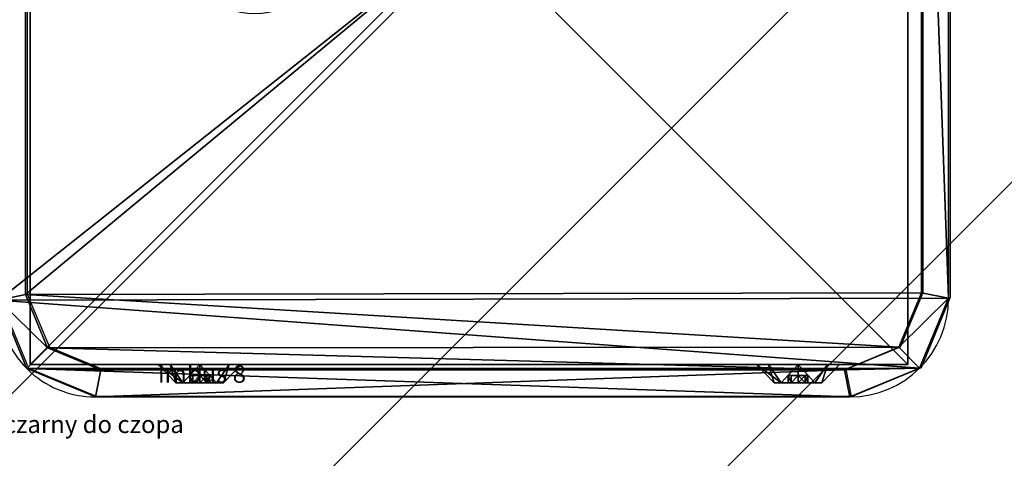
# Model space of a CAD drawing. Units: centimetres. Extents: x -478 to 477, y -237 to 238.
# Drawn here: x 315 to 326, y -85 to -80 of the extents above; entities that cross this region are included whole.
import ezdxf

# ---------------------------------------------------------------- set-up
doc = ezdxf.new("R2010")
doc.units = ezdxf.units.CM
doc.header["$LTSCALE"] = 2.54
doc.layers.get('0').update_dxf_attribs({"true_color": 0xffffff})
doc.layers.add('VP-EQ', color=7, linetype='Continuous', true_color=0x8a3492)
doc.layers.add('VP-USE', color=4, linetype='Continuous')

# ---------------------------------------------------------------- blocks, each defined once
blk = doc.blocks.new('Grupuj_87')
at = {"color": 0}
for p, q in [((0, 0, 0.761), (0.416, 0.1, 0.761)), ((0, 0, 0.761), (0.416, 0.1, 0.761)), ((0, 0, 0.761), (0, -0.1, 0.761)), ((0, 0, 0.761), (0, -0.1, 0.761)), ((0.153, 0, 1.231), (0.489, 0.1, 0.987)), ((0.153, 0, 0.291), (0.489, 0.1, 0.535)), ((0.153, 0, 0.291), (0.489, 0.1, 0.535)), ((0.153, 0, 1.231), (0.489, 0.1, 0.987)), ((0.153, 0, 1.231), (0.153, -0.1, 1.231)), ((0.153, 0, 1.231), (0.153, -0.1, 1.231)), ((0.153, 0, 0.291), (0.153, -0.1, 0.291)), ((0.153, 0, 0.291), (0.153, -0.1, 0.291)), ((0.553, 0, 1.522), (0.681, 0.1, 1.126)), ((0.553, 0), (0.681, 0.1, 0.395)), ((0.553, 0), (0.681, 0.1, 0.395)), ((0.553, 0, 1.522), (0.681, 0.1, 1.126)), ((0.553, 0), (0.553, -0.1)), ((0.553, 0, 1.522), (0.553, -0.1, 1.522)), ((0.553, 0, 1.522), (0.553, -0.1, 1.522)), ((0.553, 0), (0.553, -0.1)), ((1.047, 0), (0.919, 0.1, 0.395)), ((1.047, 0, 1.522), (0.919, 0.1, 1.126)), ((1.047, 0), (0.919, 0.1, 0.395)), ((1.047, 0, 1.522), (0.919, 0.1, 1.126)), ((1.047, 0), (1.047, -0.1)), ((1.047, 0), (1.047, -0.1)), ((1.047, 0, 1.522), (1.047, -0.1, 1.522)), ((1.047, 0, 1.522), (1.047, -0.1, 1.522)), ((1.447, 0, 0.291), (1.111, 0.1, 0.535)), ((1.447, 0, 1.231), (1.111, 0.1, 0.987)), ((1.447, 0, 0.291), (1.111, 0.1, 0.535)), ((1.447, 0, 1.231), (1.111, 0.1, 0.987)), ((1.6, 0, 0.761), (1.184, 0.1, 0.761)), ((1.6, 0, 0.761), (1.184, 0.1, 0.761)), ((1.447, 0, 0.291), (1.447, -0.1, 0.291)), ((1.447, 0, 0.291), (1.447, -0.1, 0.291)), ((1.447, 0, 1.231), (1.447, -0.1, 1.231)), ((1.447, 0, 1.231), (1.447, -0.1, 1.231)), ((1.6, 0, 0.761), (1.6, -0.1, 0.761)), ((1.6, 0, 0.761), (1.6, -0.1, 0.761))]:
    blk.add_line(p, q, dxfattribs=at)
at = {"color": 0, "extrusion": (-1.07659e-15, -1, 3.49804e-16)}
for centre in [(0.8, 0.761), (0.8, 0.761), (0.8, 0.761), (0.8, 0.761), (0.8, 0.761), (0.8, 0.761), (0.8, 0.761), (0.8, 0.761), (0.8, 0.761), (0.8, 0.761), (0.8, 0.761), (0.8, 0.761), (0.8, 0.761), (0.8, 0.761), (0.8, 0.761), (0.8, 0.761), (0.8, 0.761), (0.8, 0.761), (0.8, 0.761), (0.8, 0.761), (0.8, 0.761, 0.1), (0.8, 0.761, 0.1), (0.8, 0.761, 0.1), (0.8, 0.761, 0.1), (0.8, 0.761, 0.1), (0.8, 0.761, 0.1), (0.8, 0.761, 0.1), (0.8, 0.761, 0.1), (0.8, 0.761, 0.1), (0.8, 0.761, 0.1), (0.8, 0.761, 0.1)]:
    blk.add_circle(centre, 0.8, dxfattribs=at)
at = {"color": 0, "extrusion": (-1.65251e-14, -1, -4.4019e-14)}
blk.add_circle((0.8, 0.761, -0.1), 0.384, dxfattribs=at)
blk.add_circle((0.8, 0.761, -0.1), 0.384, dxfattribs=at)
blk.add_circle((0.8, 0.761, -0.1), 0.384, dxfattribs=at)
blk.add_circle((0.8, 0.761, -0.1), 0.384, dxfattribs=at)
blk.add_circle((0.8, 0.761, -0.1), 0.384, dxfattribs=at)
blk.add_circle((0.8, 0.761, -0.1), 0.384, dxfattribs=at)
blk.add_circle((0.8, 0.761, -0.1), 0.384, dxfattribs=at)
blk.add_circle((0.8, 0.761, -0.1), 0.384, dxfattribs=at)
blk.add_circle((0.8, 0.761, -0.1), 0.384, dxfattribs=at)
blk.add_circle((0.8, 0.761, -0.1), 0.384, dxfattribs=at)
blk.add_circle((0.8, 0.761, -0.1), 0.384, dxfattribs=at)
at = {"color": 0}
mesh = blk.add_polyface(dxfattribs=at)
corners = [(0, 0, 0.761), (0.489, 0.1, 0.987), (0.416, 0.1, 0.761), (0.153, 0, 1.231)]
mesh.append_faces([[corners[k] for k in face] for face in [(0, 1, 2), (1, 0, 3)]], dxfattribs={"vtx0": -1, "color": 0})
mesh = blk.add_polyface(dxfattribs=at)
corners = [(0, 0, 0.761), (0.489, 0.1, 0.535), (0.153, 0, 0.291), (0.416, 0.1, 0.761)]
mesh.append_faces([[corners[k] for k in face] for face in [(0, 1, 2), (1, 0, 3)]], dxfattribs={"vtx0": -1, "color": 0})
mesh = blk.add_polyface(dxfattribs=at)
corners = [(0.153, 0, 1.231), (0, -0.1, 0.761), (0.153, -0.1, 1.231), (0, 0, 0.761)]
mesh.append_faces([[corners[k] for k in face] for face in [(0, 1, 2), (1, 0, 3)]], dxfattribs={"vtx0": -1, "color": 0})
mesh = blk.add_polyface(dxfattribs=at)
corners = [(0, 0, 0.761), (0.153, -0.1, 0.291), (0, -0.1, 0.761), (0.153, 0, 0.291)]
mesh.append_faces([[corners[k] for k in face] for face in [(0, 1, 2), (1, 0, 3)]], dxfattribs={"vtx0": -1, "color": 0})
mesh = blk.add_polyface(dxfattribs=at)
corners = [(0.153, 0, 0.291), (0.681, 0.1, 0.395), (0.553, 0), (0.489, 0.1, 0.535)]
mesh.append_faces([[corners[k] for k in face] for face in [(0, 1, 2), (1, 0, 3)]], dxfattribs={"vtx0": -1, "color": 0})
mesh = blk.add_polyface(dxfattribs=at)
corners = [(0.153, 0, 1.231), (0.681, 0.1, 1.126), (0.489, 0.1, 0.987), (0.553, 0, 1.522)]
mesh.append_faces([[corners[k] for k in face] for face in [(0, 1, 2), (1, 0, 3)]], dxfattribs={"vtx0": -1, "color": 0})
mesh = blk.add_polyface(dxfattribs=at)
corners = [(0.553, -0.1, 1.522), (0.153, 0, 1.231), (0.153, -0.1, 1.231), (0.553, 0, 1.522)]
mesh.append_faces([[corners[k] for k in face] for face in [(0, 1, 2), (1, 0, 3)]], dxfattribs={"vtx0": -1, "color": 0})
mesh = blk.add_polyface(dxfattribs=at)
corners = [(0.553, 0), (0.153, -0.1, 0.291), (0.153, 0, 0.291), (0.553, -0.1)]
mesh.append_faces([[corners[k] for k in face] for face in [(0, 1, 2), (1, 0, 3)]], dxfattribs={"vtx0": -1, "color": 0})
mesh = blk.add_polyface(dxfattribs=at)
corners = [(0.489, 0.1, 0.535), (0.919, 0.1, 0.395), (0.681, 0.1, 0.395), (1.111, 0.1, 0.535), (0.416, 0.1, 0.761), (1.184, 0.1, 0.761), (0.489, 0.1, 0.987), (1.111, 0.1, 0.987), (0.681, 0.1, 1.126), (0.919, 0.1, 1.126)]
mesh.append_faces([[corners[k] for k in face] for face in [(0, 1, 2), (7, 8, 9)]], dxfattribs={"vtx0": -1, "color": 0})
mesh.append_faces([[corners[k] for k in face] for face in [(1, 0, 3), (3, 4, 5), (5, 6, 7)]], dxfattribs={"vtx0": -1, "vtx1": -1, "color": 0})
mesh.append_faces([[corners[k] for k in face] for face in [(3, 0, 4), (5, 4, 6), (7, 6, 8)]], dxfattribs={"vtx0": -1, "vtx2": -1, "color": 0})
mesh = blk.add_polyface(dxfattribs=at)
corners = [(0.553, 0, 1.522), (0.919, 0.1, 1.126), (0.681, 0.1, 1.126), (1.047, 0, 1.522)]
mesh.append_faces([[corners[k] for k in face] for face in [(0, 1, 2), (1, 0, 3)]], dxfattribs={"vtx0": -1, "color": 0})
mesh = blk.add_polyface(dxfattribs=at)
corners = [(0.681, 0.1, 0.395), (1.047, 0), (0.553, 0), (0.919, 0.1, 0.395)]
mesh.append_faces([[corners[k] for k in face] for face in [(0, 1, 2), (1, 0, 3)]], dxfattribs={"vtx0": -1, "color": 0})
mesh = blk.add_polyface(dxfattribs=at)
corners = [(1.047, 0), (0.553, -0.1), (0.553, 0), (1.047, -0.1)]
mesh.append_faces([[corners[k] for k in face] for face in [(0, 1, 2), (1, 0, 3)]], dxfattribs={"vtx0": -1, "color": 0})
mesh = blk.add_polyface(dxfattribs=at)
corners = [(1.047, -0.1, 1.522), (0.553, 0, 1.522), (0.553, -0.1, 1.522), (1.047, 0, 1.522)]
mesh.append_faces([[corners[k] for k in face] for face in [(0, 1, 2), (1, 0, 3)]], dxfattribs={"vtx0": -1, "color": 0})
mesh = blk.add_polyface(dxfattribs=at)
corners = [(0.919, 0.1, 0.395), (1.447, 0, 0.291), (1.047, 0), (1.111, 0.1, 0.535)]
mesh.append_faces([[corners[k] for k in face] for face in [(0, 1, 2), (1, 0, 3)]], dxfattribs={"vtx0": -1, "color": 0})
mesh = blk.add_polyface(dxfattribs=at)
corners = [(0.919, 0.1, 1.126), (1.447, 0, 1.231), (1.111, 0.1, 0.987), (1.047, 0, 1.522)]
mesh.append_faces([[corners[k] for k in face] for face in [(0, 1, 2), (1, 0, 3)]], dxfattribs={"vtx0": -1, "color": 0})
mesh = blk.add_polyface(dxfattribs=at)
corners = [(1.447, 0, 0.291), (1.047, -0.1), (1.047, 0), (1.447, -0.1, 0.291)]
mesh.append_faces([[corners[k] for k in face] for face in [(0, 1, 2), (1, 0, 3)]], dxfattribs={"vtx0": -1, "color": 0})
mesh = blk.add_polyface(dxfattribs=at)
corners = [(1.447, -0.1, 1.231), (1.047, 0, 1.522), (1.047, -0.1, 1.522), (1.447, 0, 1.231)]
mesh.append_faces([[corners[k] for k in face] for face in [(0, 1, 2), (1, 0, 3)]], dxfattribs={"vtx0": -1, "color": 0})
mesh = blk.add_polyface(dxfattribs=at)
corners = [(1.111, 0.1, 0.987), (1.6, 0, 0.761), (1.184, 0.1, 0.761), (1.447, 0, 1.231)]
mesh.append_faces([[corners[k] for k in face] for face in [(0, 1, 2), (1, 0, 3)]], dxfattribs={"vtx0": -1, "color": 0})
mesh = blk.add_polyface(dxfattribs=at)
corners = [(1.111, 0.1, 0.535), (1.6, 0, 0.761), (1.447, 0, 0.291), (1.184, 0.1, 0.761)]
mesh.append_faces([[corners[k] for k in face] for face in [(0, 1, 2), (1, 0, 3)]], dxfattribs={"vtx0": -1, "color": 0})
mesh = blk.add_polyface(dxfattribs=at)
corners = [(1.447, 0, 0.291), (1.6, -0.1, 0.761), (1.447, -0.1, 0.291), (1.6, 0, 0.761)]
mesh.append_faces([[corners[k] for k in face] for face in [(0, 1, 2), (1, 0, 3)]], dxfattribs={"vtx0": -1, "color": 0})
mesh = blk.add_polyface(dxfattribs=at)
corners = [(1.6, 0, 0.761), (1.447, -0.1, 1.231), (1.6, -0.1, 0.761), (1.447, 0, 1.231)]
mesh.append_faces([[corners[k] for k in face] for face in [(0, 1, 2), (1, 0, 3)]], dxfattribs={"vtx0": -1, "color": 0})
mesh = blk.add_polyface(dxfattribs=at)
corners = [(1.447, -0.1, 0.291), (0.553, -0.1), (1.047, -0.1), (0.153, -0.1, 0.291), (1.6, -0.1, 0.761), (0, -0.1, 0.761), (1.447, -0.1, 1.231), (0.153, -0.1, 1.231), (1.047, -0.1, 1.522), (0.553, -0.1, 1.522)]
mesh.append_faces([[corners[k] for k in face] for face in [(0, 1, 2), (7, 8, 9)]], dxfattribs={"vtx0": -1, "color": 0})
mesh.append_faces([[corners[k] for k in face] for face in [(1, 0, 3), (3, 4, 5), (5, 6, 7)]], dxfattribs={"vtx0": -1, "vtx1": -1, "color": 0})
mesh.append_faces([[corners[k] for k in face] for face in [(3, 0, 4), (5, 4, 6), (7, 6, 8)]], dxfattribs={"vtx0": -1, "vtx2": -1, "color": 0})
blk = doc.blocks.new('nit_czarny_do_czopa_2')
at = {"color": 251, "true_color": 0x535353}
blk.add_blockref('Grupuj_87', (0, 0), dxfattribs=at)
blk = doc.blocks.new('Grupuj_13')
at = {"color": 0}
for p, q in [((0.262, 1.2, 0.6), (0, 0.942, 0.6)), ((0.262, 1.2, 0.6), (0, 0.942, 0.6)), ((0.262, 1.024, 1.024), (0, 0.842, 0.842)), ((0.262, 1.024, 1.024), (0, 0.842, 0.842)), ((0.262, 1.024, 0.176), (0, 0.842, 0.358)), ((0.262, 1.024, 0.176), (0, 0.842, 0.358)), ((0, 0.743, 0.6), (0.105, 0.743, 0.6)), ((0, 0.743, 0.6), (0.105, 0.743, 0.6)), ((0, 0.701, 0.701), (0.105, 0.701, 0.701)), ((0, 0.701, 0.701), (0.105, 0.701, 0.701)), ((0, 0.701, 0.499), (0.105, 0.701, 0.499)), ((0, 0.701, 0.499), (0.105, 0.701, 0.499)), ((0.262, 0.6, 1.2), (0, 0.6, 0.942)), ((0.262, 0.6, 1.2), (0, 0.6, 0.942)), ((0.262, 0.6), (0, 0.6, 0.258)), ((0.262, 0.6), (0, 0.6, 0.258)), ((0, 0.6, 0.743), (0.105, 0.6, 0.743)), ((0, 0.6, 0.743), (0.105, 0.6, 0.743)), ((0, 0.6, 0.457), (0.105, 0.6, 0.457)), ((0, 0.6, 0.457), (0.105, 0.6, 0.457)), ((0, 0.499, 0.499), (0.105, 0.499, 0.499)), ((0, 0.499, 0.701), (0.105, 0.499, 0.701)), ((0, 0.499, 0.701), (0.105, 0.499, 0.701)), ((0, 0.499, 0.499), (0.105, 0.499, 0.499)), ((0, 0.457, 0.6), (0.105, 0.457, 0.6)), ((0, 0.457, 0.6), (0.105, 0.457, 0.6)), ((0.262, 0.176, 0.176), (0, 0.358, 0.358)), ((0.262, 0.176, 1.024), (0, 0.358, 0.842)), ((0.262, 0.176, 0.176), (0, 0.358, 0.358)), ((0.262, 0.176, 1.024), (0, 0.358, 0.842)), ((0.262, 0, 0.6), (0, 0.258, 0.6)), ((0.262, 0, 0.6), (0, 0.258, 0.6))]:
    blk.add_line(p, q, dxfattribs=at)
at = {"color": 0, "extrusion": (1, -2.11606e-14, -2.13784e-14)}
blk.add_circle((0.6, 0.6, 0.262), 0.6, dxfattribs=at)
blk.add_circle((0.6, 0.6, 0.262), 0.6, dxfattribs=at)
blk.add_circle((0.6, 0.6, 0.262), 0.6, dxfattribs=at)
blk.add_circle((0.6, 0.6, 0.262), 0.6, dxfattribs=at)
blk.add_circle((0.6, 0.6, 0.262), 0.6, dxfattribs=at)
blk.add_circle((0.6, 0.6, 0.262), 0.6, dxfattribs=at)
blk.add_circle((0.6, 0.6, 0.262), 0.6, dxfattribs=at)
blk.add_circle((0.6, 0.6, 0.262), 0.6, dxfattribs=at)
blk.add_circle((0.6, 0.6, 0.262), 0.6, dxfattribs=at)
at = {"color": 0, "extrusion": (1, 1.86021e-14, 1.87128e-14)}
blk.add_circle((0.6, 0.6), 0.342, dxfattribs=at)
blk.add_circle((0.6, 0.6), 0.342, dxfattribs=at)
blk.add_circle((0.6, 0.6), 0.342, dxfattribs=at)
blk.add_circle((0.6, 0.6), 0.342, dxfattribs=at)
blk.add_circle((0.6, 0.6), 0.342, dxfattribs=at)
blk.add_circle((0.6, 0.6), 0.342, dxfattribs=at)
blk.add_circle((0.6, 0.6), 0.342, dxfattribs=at)
blk.add_circle((0.6, 0.6), 0.342, dxfattribs=at)
blk.add_circle((0.6, 0.6), 0.342, dxfattribs=at)
at = {"color": 0, "extrusion": (1, -8.90776e-14, -8.89669e-14)}
blk.add_circle((0.6, 0.6), 0.143, dxfattribs=at)
blk.add_circle((0.6, 0.6), 0.143, dxfattribs=at)
blk.add_circle((0.6, 0.6), 0.143, dxfattribs=at)
blk.add_circle((0.6, 0.6), 0.143, dxfattribs=at)
blk.add_circle((0.6, 0.6), 0.143, dxfattribs=at)
blk.add_circle((0.6, 0.6), 0.143, dxfattribs=at)
blk.add_circle((0.6, 0.6), 0.143, dxfattribs=at)
blk.add_circle((0.6, 0.6), 0.143, dxfattribs=at)
blk.add_circle((0.6, 0.6), 0.143, dxfattribs=at)
at = {"color": 0, "extrusion": (1, 3.49433e-30, -2.77556e-17)}
blk.add_circle((0.6, 0.6, 0.105), 0.143, dxfattribs=at)
blk.add_circle((0.6, 0.6, 0.105), 0.143, dxfattribs=at)
blk.add_circle((0.6, 0.6, 0.105), 0.143, dxfattribs=at)
blk.add_circle((0.6, 0.6, 0.105), 0.143, dxfattribs=at)
blk.add_circle((0.6, 0.6, 0.105), 0.143, dxfattribs=at)
blk.add_circle((0.6, 0.6, 0.105), 0.143, dxfattribs=at)
blk.add_circle((0.6, 0.6, 0.105), 0.143, dxfattribs=at)
blk.add_circle((0.6, 0.6, 0.105), 0.143, dxfattribs=at)
blk.add_circle((0.6, 0.6, 0.105), 0.143, dxfattribs=at)
at = {"color": 0}
mesh = blk.add_polyface(dxfattribs=at)
corners = [(0, 0.842, 0.842), (0.262, 1.2, 0.6), (0, 0.942, 0.6), (0.262, 1.024, 1.024)]
mesh.append_faces([[corners[k] for k in face] for face in [(0, 1, 2), (1, 0, 3)]], dxfattribs={"vtx0": -1, "color": 0})
mesh = blk.add_polyface(dxfattribs=at)
corners = [(0, 0.842, 0.358), (0.262, 1.2, 0.6), (0.262, 1.024, 0.176), (0, 0.942, 0.6)]
mesh.append_faces([[corners[k] for k in face] for face in [(0, 1, 2), (1, 0, 3)]], dxfattribs={"vtx0": -1, "color": 0})
mesh = blk.add_polyface(dxfattribs=at)
corners = [(0.262, 0.176, 0.176), (0.262, 0.176, 1.024), (0.262, 0, 0.6), (0.262, 0.6), (0.262, 0.6, 1.2), (0.262, 1.024, 0.176), (0.262, 1.024, 1.024), (0.262, 1.2, 0.6)]
mesh.append_faces([[corners[k] for k in face] for face in [(0, 1, 2), (6, 5, 7)]], dxfattribs={"vtx0": -1, "color": 0})
mesh.append_faces([[corners[k] for k in face] for face in [(1, 3, 4), (4, 5, 6)]], dxfattribs={"vtx0": -1, "vtx1": -1, "color": 0})
mesh.append_faces([[corners[k] for k in face] for face in [(1, 0, 3), (4, 3, 5)]], dxfattribs={"vtx0": -1, "vtx2": -1, "color": 0})
mesh = blk.add_polyface(dxfattribs=at)
corners = [(0, 0.6, 0.942), (0.262, 1.024, 1.024), (0, 0.842, 0.842), (0.262, 0.6, 1.2)]
mesh.append_faces([[corners[k] for k in face] for face in [(0, 1, 2), (1, 0, 3)]], dxfattribs={"vtx0": -1, "color": 0})
mesh = blk.add_polyface(dxfattribs=at)
corners = [(0.262, 1.024, 0.176), (0, 0.6, 0.258), (0, 0.842, 0.358), (0.262, 0.6)]
mesh.append_faces([[corners[k] for k in face] for face in [(0, 1, 2), (1, 0, 3)]], dxfattribs={"vtx0": -1, "color": 0})
mesh = blk.add_polyface(dxfattribs=at)
corners = [(0, 0.358, 0.842), (0, 0.499, 0.701), (0, 0.457, 0.6), (0, 0.6, 0.942), (0, 0.6, 0.743), (0, 0.842, 0.842), (0, 0.701, 0.701), (0, 0.743, 0.6), (0, 0.358, 0.358), (0, 0.258, 0.6), (0, 0.499, 0.499), (0, 0.6, 0.258), (0, 0.6, 0.457), (0, 0.701, 0.499), (0, 0.842, 0.358), (0, 0.942, 0.6)]
mesh.append_faces([[corners[k] for k in face] for face in [(0, 8, 9), (14, 5, 15)]], dxfattribs={"vtx0": -1, "color": 0})
mesh.append_faces([[corners[k] for k in face] for face in [(1, 3, 4), (4, 5, 6), (6, 5, 7), (8, 10, 11), (11, 13, 14)]], dxfattribs={"vtx0": -1, "vtx1": -1, "color": 0})
mesh.append_faces([[corners[k] for k in face] for face in [(8, 0, 2), (14, 7, 5)]], dxfattribs={"vtx0": -1, "vtx1": -1, "vtx2": -1, "color": 0})
mesh.append_faces([[corners[k] for k in face] for face in [(0, 1, 2), (1, 0, 3), (4, 3, 5), (8, 2, 10), (11, 10, 12), (11, 12, 13), (14, 13, 7)]], dxfattribs={"vtx0": -1, "vtx2": -1, "color": 0})
mesh = blk.add_polyface(dxfattribs=at)
corners = [(0.105, 0.743, 0.6), (0, 0.701, 0.701), (0, 0.743, 0.6), (0.105, 0.701, 0.701)]
mesh.append_faces([[corners[k] for k in face] for face in [(0, 1, 2), (1, 0, 3)]], dxfattribs={"vtx0": -1, "color": 0})
mesh = blk.add_polyface(dxfattribs=at)
corners = [(0.105, 0.743, 0.6), (0, 0.701, 0.499), (0.105, 0.701, 0.499), (0, 0.743, 0.6)]
mesh.append_faces([[corners[k] for k in face] for face in [(0, 1, 2), (1, 0, 3)]], dxfattribs={"vtx0": -1, "color": 0})
mesh = blk.add_polyface(dxfattribs=at)
corners = [(0.105, 0.499, 0.701), (0.105, 0.499, 0.499), (0.105, 0.457, 0.6), (0.105, 0.6, 0.457), (0.105, 0.6, 0.743), (0.105, 0.701, 0.499), (0.105, 0.701, 0.701), (0.105, 0.743, 0.6)]
mesh.append_faces([[corners[k] for k in face] for face in [(0, 1, 2), (5, 6, 7)]], dxfattribs={"vtx0": -1, "color": 0})
mesh.append_faces([[corners[k] for k in face] for face in [(1, 0, 3), (3, 4, 5)]], dxfattribs={"vtx0": -1, "vtx1": -1, "color": 0})
mesh.append_faces([[corners[k] for k in face] for face in [(3, 0, 4), (5, 4, 6)]], dxfattribs={"vtx0": -1, "vtx2": -1, "color": 0})
mesh = blk.add_polyface(dxfattribs=at)
corners = [(0, 0.701, 0.701), (0.105, 0.6, 0.743), (0, 0.6, 0.743), (0.105, 0.701, 0.701)]
mesh.append_faces([[corners[k] for k in face] for face in [(0, 1, 2), (1, 0, 3)]], dxfattribs={"vtx0": -1, "color": 0})
mesh = blk.add_polyface(dxfattribs=at)
corners = [(0.105, 0.6, 0.457), (0, 0.701, 0.499), (0, 0.6, 0.457), (0.105, 0.701, 0.499)]
mesh.append_faces([[corners[k] for k in face] for face in [(0, 1, 2), (1, 0, 3)]], dxfattribs={"vtx0": -1, "color": 0})
mesh = blk.add_polyface(dxfattribs=at)
corners = [(0.262, 0.176, 1.024), (0, 0.6, 0.942), (0, 0.358, 0.842), (0.262, 0.6, 1.2)]
mesh.append_faces([[corners[k] for k in face] for face in [(0, 1, 2), (1, 0, 3)]], dxfattribs={"vtx0": -1, "color": 0})
mesh = blk.add_polyface(dxfattribs=at)
corners = [(0.262, 0.6), (0, 0.358, 0.358), (0, 0.6, 0.258), (0.262, 0.176, 0.176)]
mesh.append_faces([[corners[k] for k in face] for face in [(0, 1, 2), (1, 0, 3)]], dxfattribs={"vtx0": -1, "color": 0})
mesh = blk.add_polyface(dxfattribs=at)
corners = [(0.105, 0.6, 0.743), (0, 0.499, 0.701), (0, 0.6, 0.743), (0.105, 0.499, 0.701)]
mesh.append_faces([[corners[k] for k in face] for face in [(0, 1, 2), (1, 0, 3)]], dxfattribs={"vtx0": -1, "color": 0})
mesh = blk.add_polyface(dxfattribs=at)
corners = [(0, 0.499, 0.499), (0.105, 0.6, 0.457), (0, 0.6, 0.457), (0.105, 0.499, 0.499)]
mesh.append_faces([[corners[k] for k in face] for face in [(0, 1, 2), (1, 0, 3)]], dxfattribs={"vtx0": -1, "color": 0})
mesh = blk.add_polyface(dxfattribs=at)
corners = [(0, 0.499, 0.499), (0.105, 0.457, 0.6), (0.105, 0.499, 0.499), (0, 0.457, 0.6)]
mesh.append_faces([[corners[k] for k in face] for face in [(0, 1, 2), (1, 0, 3)]], dxfattribs={"vtx0": -1, "color": 0})
mesh = blk.add_polyface(dxfattribs=at)
corners = [(0, 0.457, 0.6), (0.105, 0.499, 0.701), (0.105, 0.457, 0.6), (0, 0.499, 0.701)]
mesh.append_faces([[corners[k] for k in face] for face in [(0, 1, 2), (1, 0, 3)]], dxfattribs={"vtx0": -1, "color": 0})
mesh = blk.add_polyface(dxfattribs=at)
corners = [(0.262, 0, 0.6), (0, 0.358, 0.358), (0.262, 0.176, 0.176), (0, 0.258, 0.6)]
mesh.append_faces([[corners[k] for k in face] for face in [(0, 1, 2), (1, 0, 3)]], dxfattribs={"vtx0": -1, "color": 0})
mesh = blk.add_polyface(dxfattribs=at)
corners = [(0.262, 0, 0.6), (0, 0.358, 0.842), (0, 0.258, 0.6), (0.262, 0.176, 1.024)]
mesh.append_faces([[corners[k] for k in face] for face in [(0, 1, 2), (1, 0, 3)]], dxfattribs={"vtx0": -1, "color": 0})
blk = doc.blocks.new('imbus_8_1')
at = {"color": 251, "true_color": 0x535353}
blk.add_blockref('Grupuj_13', (0.20525, 0.15, 0.15), dxfattribs=at)
blk = doc.blocks.new('Grupuj_2')
at = {"color": 0, "extrusion": (-1, 2.97271e-17, -1.66533e-16)}
ref = blk.add_blockref('imbus_8_1', (-10.596, -0.119, 0.518), dxfattribs=dict(at, xscale=0.7899999999999999, yscale=0.7899999999999999, zscale=-0.7899999999999999, rotation=359.9999999999996))
ref.add_attrib('Skp_ComponentInstanceName', 'imbus 8', (0, 0), dxfattribs={"height": 0.2})
ref = blk.add_blockref('imbus_8_1', (-10.602, -0.119, -6.699), dxfattribs=dict(at, xscale=0.7899999999999999, yscale=0.7899999999999999, zscale=-0.7899999999999999, rotation=359.9999999999996))
ref.add_attrib('Skp_ComponentInstanceName', 'imbus 8', (0, 0), dxfattribs={"height": 0.2})
at = {"color": 0, "extrusion": (1, -2.97271e-17, 1.66533e-16)}
ref = blk.add_blockref('imbus_8_1', (-0.162, -0.119, -0.118), dxfattribs=dict(at, xscale=0.7899999999999999, yscale=0.7899999999999999, zscale=0.7899999999999999))
ref.add_attrib('Skp_ComponentInstanceName', 'imbus 8', (0, 0), dxfattribs={"height": 0.2})
ref = blk.add_blockref('imbus_8_1', (-0.162, -0.119, 6.699), dxfattribs=dict(at, xscale=0.7899999999999999, yscale=0.7899999999999999, zscale=0.7899999999999999))
ref.add_attrib('Skp_ComponentInstanceName', 'imbus 8', (0, 0), dxfattribs={"height": 0.2})
blk = doc.blocks.new('Grupuj_28')
at = {"color": 0}
for p, q in [((1.134, 10.824, 1.5), (9.7, 10.824, 1.5)), ((1.134, 10.824), (9.7, 10.824)), ((1.134, 10.824, 1.5), (9.7, 10.824, 1.5)), ((1.134, 10.824), (9.7, 10.824)), ((9.7, 10.824, 1.5), (9.639, 10.515, 1.8)), ((9.7, 10.824, 1.5), (9.639, 10.515, 1.8)), ((9.7, 10.824, 1.5), (9.7, 10.824)), ((9.7, 10.824, 1.5), (9.7, 10.824)), ((9.639, 10.515, 1.8), (1.195, 10.515, 1.8)), ((9.639, 10.515, 1.8), (1.195, 10.515, 1.8)), ((10.495, 10.495, 1.5), (10.258, 10.258, 1.8)), ((10.495, 10.495, 1.5), (10.258, 10.258, 1.8)), ((10.495, 10.495, 1.5), (10.495, 10.495)), ((10.495, 10.495, 1.5), (10.495, 10.495)), ((10.824, 9.7, 1.5), (10.515, 9.639, 1.8)), ((10.824, 9.7, 1.5), (10.515, 9.639, 1.8)), ((10.824, 9.7, 1.5), (10.824, 1.104, 1.5)), ((10.824, 9.7), (10.824, 1.104)), ((10.824, 9.7, 1.5), (10.824, 9.7)), ((10.824, 9.7, 1.5), (10.824, 1.104, 1.5)), ((10.824, 9.7, 1.5), (10.824, 9.7)), ((10.824, 9.7), (10.824, 1.104)), ((10.515, 1.166, 1.8), (10.515, 9.639, 1.8)), ((10.515, 1.166, 1.8), (10.515, 9.639, 1.8)), ((10.824, 1.104, 1.5), (10.515, 1.166, 1.8)), ((10.824, 1.104, 1.5), (10.515, 1.166, 1.8)), ((10.824, 1.104, 1.5), (10.824, 1.104)), ((10.824, 1.104, 1.5), (10.824, 1.104)), ((10.501, 0.323, 1.5), (10.264, 0.56, 1.8)), ((10.501, 0.323, 1.5), (10.264, 0.56, 1.8)), ((1.169, 0.309, 1.8), (9.658, 0.309, 1.8)), ((1.169, 0.309, 1.8), (9.658, 0.309, 1.8)), ((9.72, 0, 1.5), (9.658, 0.309, 1.8)), ((9.72, 0, 1.5), (9.658, 0.309, 1.8)), ((10.501, 0.323, 1.5), (10.501, 0.323)), ((10.501, 0.323, 1.5), (10.501, 0.323))]:
    blk.add_line(p, q, dxfattribs=at)
for centre, radius, start, end in [((9.7, 9.7, 1.5), 1.124, 0, 90), ((9.7, 9.7, 1.5), 1.124, 0, 90), ((9.7, 9.7, 1.5), 1.124, 0, 90), ((9.7, 9.7), 1.124, 0, 90), ((9.7, 9.7, 1.5), 1.124, 0, 90), ((9.7, 9.7), 1.124, 0, 90), ((9.7, 9.7), 1.124, 0, 90), ((9.72, 1.104, 1.5), 1.104, 270, 0), ((9.72, 1.104), 1.104, 270, 0), ((9.72, 1.104, 1.5), 1.104, 270, 0), ((9.72, 1.104), 1.104, 270, 0), ((9.72, 1.104, 1.5), 1.104, 270, 0), ((9.72, 1.104, 1.5), 1.104, 270, 0), ((9.72, 1.104), 1.104, 270, 0)]:
    blk.add_arc(centre, radius, start, end, dxfattribs=at)
mesh = blk.add_polyface(dxfattribs=at)
corners = [(0.332, 10.492), (0, 1.108), (0, 9.691), (0.325, 0.325), (1.108, 0), (1.134, 10.824), (9.72, 0), (9.7, 10.824), (10.495, 10.495), (10.501, 0.323), (10.824, 9.7), (10.824, 1.104)]
mesh.append_faces([[corners[k] for k in face] for face in [(0, 1, 2), (9, 10, 11)]], dxfattribs={"vtx0": -1, "color": 0})
mesh.append_faces([[corners[k] for k in face] for face in [(1, 0, 3), (3, 0, 4), (4, 5, 6), (6, 8, 9)]], dxfattribs={"vtx0": -1, "vtx1": -1, "color": 0})
mesh.append_faces([[corners[k] for k in face] for face in [(4, 0, 5), (6, 5, 7), (6, 7, 8), (9, 8, 10)]], dxfattribs={"vtx0": -1, "vtx2": -1, "color": 0})
mesh = blk.add_polyface(dxfattribs=at)
corners = [(1.195, 10.515, 1.8), (9.7, 10.824, 1.5), (1.134, 10.824, 1.5), (9.639, 10.515, 1.8)]
mesh.append_faces([[corners[k] for k in face] for face in [(0, 1, 2), (1, 0, 3)]], dxfattribs={"vtx0": -1, "color": 0})
mesh = blk.add_polyface(dxfattribs=at)
corners = [(1.134, 10.824), (9.7, 10.824, 1.5), (9.7, 10.824), (1.134, 10.824, 1.5)]
mesh.append_faces([[corners[k] for k in face] for face in [(0, 1, 2), (1, 0, 3)]], dxfattribs={"vtx0": -1, "color": 0})
mesh = blk.add_polyface(dxfattribs=at)
corners = [(10.258, 10.258, 1.8), (9.7, 10.824, 1.5), (9.639, 10.515, 1.8), (10.495, 10.495, 1.5)]
mesh.append_faces([[corners[k] for k in face] for face in [(0, 1, 2), (1, 0, 3)]], dxfattribs={"vtx0": -1, "color": 0})
mesh = blk.add_polyface(dxfattribs=at)
corners = [(9.7, 10.824, 1.5), (10.495, 10.495), (9.7, 10.824), (10.495, 10.495, 1.5)]
mesh.append_faces([[corners[k] for k in face] for face in [(0, 1, 2), (1, 0, 3)]], dxfattribs={"vtx0": -1, "color": 0})
mesh = blk.add_polyface(dxfattribs=at)
corners = [(0.561, 0.561, 1.8), (0.309, 9.629, 1.8), (0.309, 1.169, 1.8), (0.569, 10.255, 1.8), (1.169, 0.309, 1.8), (1.195, 10.515, 1.8), (9.658, 0.309, 1.8), (9.639, 10.515, 1.8), (10.258, 10.258, 1.8), (10.264, 0.56, 1.8), (10.515, 9.639, 1.8), (10.515, 1.166, 1.8)]
mesh.append_faces([[corners[k] for k in face] for face in [(0, 1, 2), (10, 9, 11)]], dxfattribs={"vtx0": -1, "color": 0})
mesh.append_faces([[corners[k] for k in face] for face in [(1, 0, 3), (3, 4, 5), (5, 6, 7), (7, 6, 8), (8, 9, 10)]], dxfattribs={"vtx0": -1, "vtx1": -1, "color": 0})
mesh.append_faces([[corners[k] for k in face] for face in [(3, 0, 4), (5, 4, 6), (8, 6, 9)]], dxfattribs={"vtx0": -1, "vtx2": -1, "color": 0})
mesh = blk.add_polyface(dxfattribs=at)
corners = [(10.515, 9.639, 1.8), (10.495, 10.495, 1.5), (10.258, 10.258, 1.8), (10.824, 9.7, 1.5)]
mesh.append_faces([[corners[k] for k in face] for face in [(0, 1, 2), (1, 0, 3)]], dxfattribs={"vtx0": -1, "color": 0})
mesh = blk.add_polyface(dxfattribs=at)
corners = [(10.495, 10.495), (10.824, 9.7, 1.5), (10.824, 9.7), (10.495, 10.495, 1.5)]
mesh.append_faces([[corners[k] for k in face] for face in [(0, 1, 2), (1, 0, 3)]], dxfattribs={"vtx0": -1, "color": 0})
mesh = blk.add_polyface(dxfattribs=at)
corners = [(10.824, 1.104, 1.5), (10.515, 9.639, 1.8), (10.515, 1.166, 1.8), (10.824, 9.7, 1.5)]
mesh.append_faces([[corners[k] for k in face] for face in [(0, 1, 2), (1, 0, 3)]], dxfattribs={"vtx0": -1, "color": 0})
mesh = blk.add_polyface(dxfattribs=at)
corners = [(10.824, 9.7), (10.824, 1.104, 1.5), (10.824, 1.104), (10.824, 9.7, 1.5)]
mesh.append_faces([[corners[k] for k in face] for face in [(0, 1, 2), (1, 0, 3)]], dxfattribs={"vtx0": -1, "color": 0})
mesh = blk.add_polyface(dxfattribs=at)
corners = [(10.501, 0.323, 1.5), (10.515, 1.166, 1.8), (10.264, 0.56, 1.8), (10.824, 1.104, 1.5)]
mesh.append_faces([[corners[k] for k in face] for face in [(0, 1, 2), (1, 0, 3)]], dxfattribs={"vtx0": -1, "color": 0})
mesh = blk.add_polyface(dxfattribs=at)
corners = [(10.824, 1.104), (10.501, 0.323, 1.5), (10.501, 0.323), (10.824, 1.104, 1.5)]
mesh.append_faces([[corners[k] for k in face] for face in [(0, 1, 2), (1, 0, 3)]], dxfattribs={"vtx0": -1, "color": 0})
mesh = blk.add_polyface(dxfattribs=at)
corners = [(9.72, 0, 1.5), (10.264, 0.56, 1.8), (9.658, 0.309, 1.8), (10.501, 0.323, 1.5)]
mesh.append_faces([[corners[k] for k in face] for face in [(0, 1, 2), (1, 0, 3)]], dxfattribs={"vtx0": -1, "color": 0})
mesh = blk.add_polyface(dxfattribs=at)
corners = [(9.72, 0, 1.5), (1.169, 0.309, 1.8), (1.108, 0, 1.5), (9.658, 0.309, 1.8)]
mesh.append_faces([[corners[k] for k in face] for face in [(0, 1, 2), (1, 0, 3)]], dxfattribs={"vtx0": -1, "color": 0})
mesh = blk.add_polyface(dxfattribs=at)
corners = [(10.501, 0.323, 1.5), (9.72, 0), (10.501, 0.323), (9.72, 0, 1.5)]
mesh.append_faces([[corners[k] for k in face] for face in [(0, 1, 2), (1, 0, 3)]], dxfattribs={"vtx0": -1, "color": 0})
blk = doc.blocks.new('Komponent_2')
at = {"color": 18, "true_color": 0x030303, "zscale": 1.055551899807084, "rotation": 270}
blk.add_blockref('Grupuj_28', (0.344, 11.235), dxfattribs=at)
at = {"color": 0}
blk.add_blockref('Grupuj_2', (2.162, 0.573, -1.514), dxfattribs=at)
at = {"color": 0, "extrusion": (5.14408e-12, 1, -8.58281e-28)}
ref = blk.add_blockref('nit_czarny_do_czopa_2', (-4.063, 2, 4.817), dxfattribs=dict(at, rotation=359.9999999999309))
ref.add_attrib('Skp_ComponentInstanceName', 'nit czarny do czopa', (0, 0), dxfattribs={"height": 0.2})
blk = doc.blocks.new('Komponent_514')
at = {"color": 0, "rotation": 179.9999991461649}
blk.add_blockref('Komponent_2', (10.705, 10.78, 22.5), dxfattribs=at)
blk = doc.blocks.new('Komponent_47')
at = {"color": 0}
blk.add_blockref('Komponent_514', (0, 0, -7.376), dxfattribs=at)
blk = doc.blocks.new('Grupuj_36')
at = {"color": 0}
for p, q in [((0, 10, 33.35), (0, 0, 33.35)), ((10, 10, 33.35), (0, 10, 33.35)), ((10, 10, 192.237), (0, 10, 192.237)), ((0, 10, 192.237), (0, 0, 192.237)), ((0, 10, 192.237), (0, 0, 192.237)), ((0, 10, 33.35), (0, 10, 192.237)), ((0, 10, 33.35), (0, 0, 33.35)), ((10, 10, 33.35), (0, 10, 33.35)), ((0, 10, 33.35), (0, 10, 192.237)), ((10, 10, 192.237), (0, 10, 192.237)), ((10, 0, 33.35), (10, 10, 33.35)), ((10, 0, 192.237), (10, 10, 192.237)), ((10, 10, 33.35), (10, 10, 192.237)), ((10, 10, 33.35), (10, 10, 192.237)), ((10, 0, 192.237), (10, 10, 192.237)), ((10, 0, 33.35), (10, 10, 33.35))]:
    blk.add_line(p, q, dxfattribs=at)
mesh = blk.add_polyface(dxfattribs=at)
corners = [(10, 10, 33.35), (0, 0, 33.35), (0, 10, 33.35), (10, 0, 33.35)]
mesh.append_faces([[corners[k] for k in face] for face in [(0, 1, 2), (1, 0, 3)]], dxfattribs={"vtx0": -1, "color": 0})
mesh = blk.add_polyface(dxfattribs=at)
corners = [(10, 0, 192.237), (0, 10, 192.237), (0, 0, 192.237), (10, 10, 192.237)]
mesh.append_faces([[corners[k] for k in face] for face in [(0, 1, 2), (1, 0, 3)]], dxfattribs={"vtx0": -1, "color": 0})
mesh = blk.add_polyface(dxfattribs=at)
corners = [(0, 10, 192.237), (0, 0, 33.35), (0, 0, 192.237), (0, 10, 33.35)]
mesh.append_faces([[corners[k] for k in face] for face in [(0, 1, 2), (1, 0, 3)]], dxfattribs={"vtx0": -1, "color": 0})
mesh = blk.add_polyface(dxfattribs=at)
corners = [(0, 10, 192.237), (10, 10, 33.35), (0, 10, 33.35), (10, 10, 192.237)]
mesh.append_faces([[corners[k] for k in face] for face in [(0, 1, 2), (1, 0, 3)]], dxfattribs={"vtx0": -1, "color": 0})
mesh = blk.add_polyface(dxfattribs=at)
corners = [(10, 10, 33.35), (10, 0, 192.237), (10, 0, 33.35), (10, 10, 192.237)]
mesh.append_faces([[corners[k] for k in face] for face in [(0, 1, 2), (1, 0, 3)]], dxfattribs={"vtx0": -1, "color": 0})
blk = doc.blocks.new('Komponent_48')
at = {"color": 47, "true_color": 0x7a775d, "zscale": 0.02532053314151875}
blk.add_blockref('Grupuj_36', (0, 0, -30), dxfattribs=at)
blk = doc.blocks.new('Grupuj_51')
at = {"color": 0, "rotation": 270}
blk.add_blockref('Komponent_47', (159.972, 10.8, 40.214), dxfattribs=at)
at = {"color": 0, "zscale": 11.36860807388669, "rotation": 270.0000000000001}
blk.add_blockref('Komponent_48', (159.972, 10.8, 341.058), dxfattribs=at)
blk = doc.blocks.new('Grupuj_94')
at = {"color": 0}
blk.add_blockref('Grupuj_51', (0.03, 641.541), dxfattribs=at)
blk = doc.blocks.new('2354_')
at = {"color": 0}
for p, q in [((747.178, 69.287), (747.178, 60.798)), ((757.384, 60.818), (757.384, 69.261)), ((757.693, 69.323), (757.693, 60.757)), ((746.869, 60.737), (747.178, 60.798)), ((747.178, 60.798), (747.429, 60.193)), ((757.127, 60.198), (757.384, 60.818)), ((746.869, 60.737), (747.193, 59.956)), ((757.364, 59.962), (757.693, 60.757)), ((747.429, 60.193), (748.035, 59.942)), ((756.508, 59.942), (757.127, 60.198)), ((747.193, 59.956), (747.974, 59.632)), ((748.035, 59.942), (756.508, 59.942)), ((756.569, 59.632), (756.508, 59.942)), ((756.569, 59.632), (757.364, 59.962)), ((756.569, 59.632), (747.974, 59.632))]:
    blk.add_line(p, q, dxfattribs=at)
blk = doc.blocks.new('2354_2D')
at = {"layer": 'VP-EQ', "color": 0}
blk.add_blockref('2354_', (238.667, 294.676), dxfattribs=at)
blk = doc.blocks.new('1')
at = {"layer": 'VP-USE'}
h = blk.add_hatch(dxfattribs=at)
h.set_pattern_fill('ANSI31', color=4, style=0)
edge = h.paths.add_edge_path()
edge.add_arc((513.855, 362.804), 100, 270, 320.30949, ccw=False)
edge.add_line((513.855, 262.804), (508.194, 262.804))
edge.add_arc((508.194, 362.804), 100, 219.49385, 270, ccw=False)
edge.add_arc((353.855, 362.804), 100, 270, 320.50615, ccw=False)
edge.add_line((353.855, 262.804), (348.194, 262.804))
edge.add_arc((348.194, 362.804), 100, 180, 270, ccw=False)
edge.add_line((248.194, 362.804), (248.194, 515.553))
edge.add_arc((348.194, 515.553), 100, 90, 180, ccw=False)
edge.add_line((348.194, 615.553), (353.855, 615.553))
edge.add_arc((353.855, 515.553), 100, 39.49385, 90, ccw=False)
edge.add_arc((508.194, 515.553), 100, 90, 140.50615, ccw=False)
edge.add_line((508.194, 615.553), (513.855, 615.553))
edge.add_arc((513.855, 515.553), 100, 39.49385, 90, ccw=False)
edge.add_arc((668.194, 515.553), 100, 90, 140.50615, ccw=False)
edge.add_line((668.194, 615.553), (673.855, 615.553))
edge.add_arc((673.855, 515.553), 100, 39.49378, 90, ccw=False)
edge.add_arc((828.194, 515.553), 100, 90, 140.50622, ccw=False)
edge.add_line((828.194, 615.553), (833.855, 615.553))
edge.add_arc((833.855, 515.553), 100, 39.49392, 90, ccw=False)
edge.add_arc((988.194, 515.553), 100, 90, 140.50608, ccw=False)
edge.add_line((988.194, 615.553), (993.855, 615.553))
edge.add_arc((993.855, 515.553), 100, 0, 90, ccw=False)
edge.add_line((1093.855, 515.553), (1093.855, 362.804))
edge.add_arc((993.855, 362.804), 100, -90, 0, ccw=False)
edge.add_line((993.855, 262.804), (988.194, 262.804))
edge.add_arc((988.194, 362.804), 100, 219.49392, 270, ccw=False)
edge.add_arc((833.855, 362.804), 100, 270, 320.50608, ccw=False)
edge.add_line((833.855, 262.804), (828.194, 262.804))
edge.add_arc((828.194, 362.804), 100, 219.2623, 270, ccw=False)
edge.add_arc((673.38, 362.85), 100, 270, 320.70397, ccw=False)
edge.add_line((673.38, 262.85), (667.718, 262.85))
edge.add_arc((667.718, 362.85), 100, 219.72445, 270, ccw=False)
at = {"layer": 'VP-USE', "color": 4}
blk.add_lwpolyline([(591.024, 579.152, -0.224013), (668.194, 615.553), (673.855, 615.553, -0.224013), (751.024, 579.152, -0.224013), (828.194, 615.553), (833.855, 615.553, -0.224013), (911.024, 579.152, -0.224013), (988.194, 615.553), (993.855, 615.553, -0.414214), (1093.855, 515.553), (1093.855, 362.804, -0.414214), (993.855, 262.804), (988.194, 262.804, -0.224013), (911.024, 299.205, -0.224013), (833.855, 262.804), (828.194, 262.804, -0.225074), (750.768, 299.517, -0.224919), (673.38, 262.85), (667.718, 262.85, -0.222956), (590.806, 298.94, -0.223112)], format="xyb", dxfattribs=at)
at = {"layer": 'VP-EQ', "color": 0}
blk.add_blockref('2354_2D', (0, 0), dxfattribs=at)

msp = doc.modelspace()

# ---------------------------------------------------------------- block references
at = {"color": 251, "true_color": 0x535353, "rotation": 270.0000000000027}
msp.add_blockref('Grupuj_94', (-326.985, 85.859, -9.6), dxfattribs=at)
at = {"layer": 'VP-EQ', "color": 0}
msp.add_blockref('1', (-670.521, -438.814), dxfattribs=at)

doc.saveas('drawing.dxf')
